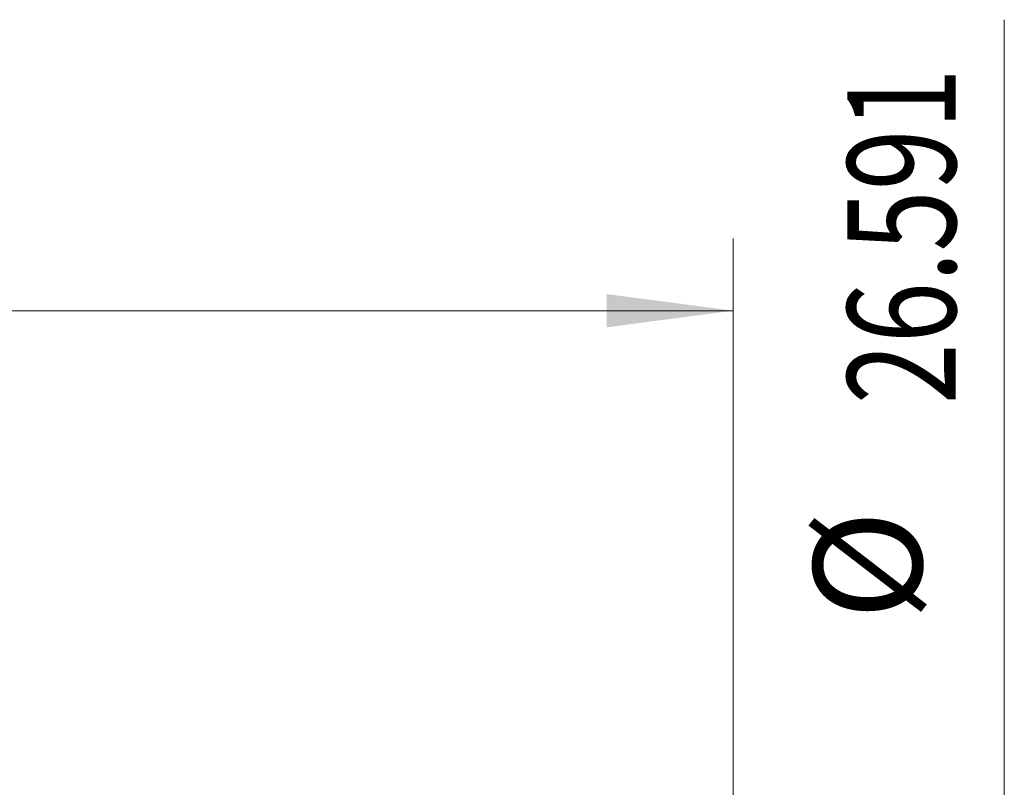
# Model space of a CAD drawing. Units: millimetres. Extents: x -72 to 90, y -68 to 44.
# Drawn here: x 47 to 74, y 20 to 42 of the extents above; entities that cross this region are included whole.
import ezdxf

# ---------------------------------------------------------------- set-up
doc = ezdxf.new("R2010")
doc.units = ezdxf.units.MM
doc.layers.add('2', color=7, linetype='Continuous')
doc.layers.add('SK2', color=7, linetype='Continuous')
doc.styles.add('iso_b_vert', font='simplex.shx')
doc.dimstyles.get("Standard").update_dxf_attribs({"dimtxt": 0.18, "dimasz": 0.18, "dimexe": 0.18, "dimexo": 0.0625, "dimgap": 0.09, "dimtad": 1, "dimzin": 0, "dimdsep": 52, "dimtxsty": 'Standard', "dimcen": 0.09, "dimadec": 0, "dimazin": 0, "dimtfac": 1, "dimtdec": 4, "dimtofl": 0, "dimtmove": 0, "dimatfit": 3, "dimfxl": 1, "dimtolj": 1, "dimtzin": 0, "dimarcsym": 0})

# ---------------------------------------------------------------- blocks, each defined once
blk = doc.blocks.new('_U3')
at = {"layer": 'SK2', "lineweight": 13}
for p, q in [((14.7, 14.883), (14.7, 35.518382)), ((67, 1.5875), (67, 35.518382)), ((67, 33.518382), (14.7, 33.518382))]:
    blk.add_line(p, q, dxfattribs=at)
at = {"layer": 'SK2', "lineweight": 18}
for points in [[(14.7, 33.518382), (18.199998, 33.979166), (18.200002, 33.057598)], [(67, 33.518382), (63.500002, 33.057598), (63.499998, 33.979166)]]:
    blk.add_solid(points, dxfattribs=at)
at = {"layer": 'SK2', "lineweight": 18, "insert": (36.36763, 34.403496), "char_height": 3, "attachment_point": 7, "line_spacing_factor": 1.084337, "style": 'iso_b_vert'}
blk.add_mtext('\\W0.7468;52.30', dxfattribs=at)

msp = doc.modelspace()

# ---------------------------------------------------------------- linework, layer by layer
at = {"layer": '2', "lineweight": 13}
msp.add_line((74.5, -13.296), (74.5, 41.57), dxfattribs=at)

# ---------------------------------------------------------------- texts
at = {"layer": '2', "lineweight": 18, "char_height": 3, "attachment_point": 7, "rotation": 90, "line_spacing_factor": 1.084337, "style": 'iso_b_vert'}
for s, insert in [('\\W0.7440;26.591', (73.159, 30.93)), ('%%c', (73.159, 24.954))]:
    msp.add_mtext(s, dxfattribs=dict(at, insert=insert))

# ---------------------------------------------------------------- dimensions: what is measured, and where the dimension line sits
at = {"layer": 'SK2', "lineweight": 18}
dim = msp.add_linear_dim(base=(14.7, 33.518), p1=(67, 0), p2=(14.7, 13.296), dimstyle='Standard', override={"dimtxt": 3, "dimasz": 3.5, "dimexe": 2, "dimexo": 1.5875, "dimgap": 1.5, "dimtad": 1, "dimtih": 1, "dimtoh": 0, "dimdec": 2, "dimlfac": 1, "dimzin": 8, "dimdsep": 46, "dimlunit": 2, "dimpost": '', "dimtxsty": 'iso_b_vert', "dimsah": 1, "dimse1": 0, "dimse2": 0, "dimsd1": 0, "dimsd2": 0, "dimclrd": 2, "dimclre": 2, "dimclrt": 2, "dimtol": 0, "dimtm": -0.1, "dimtfac": 1.166667, "dimtdec": 3, "dimtofl": 1, "dimtmove": 0, "dimtzin": 8, "dimlwd": 13, "dimlwe": 13}, dxfattribs=at)
dim.commit()
dim.dimension.update_dxf_attribs({"geometry": '_U3', "text_midpoint": (40.85, 33.518)})

doc.saveas('drawing.dxf')
